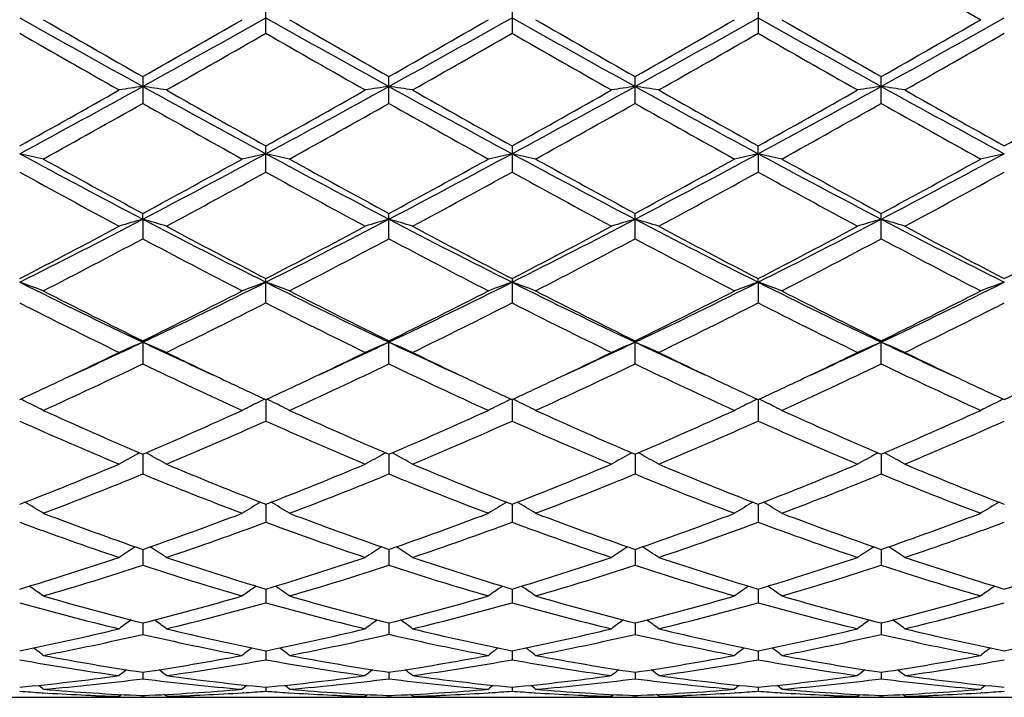
# Model space of a CAD drawing. Units: inches. Extents: x 0 to 11, y 0 to 8.5.
# Drawn here: x 7.2 to 7.4, y 3.3 to 3.4 of the extents above; entities that cross this region are included whole.
import ezdxf

# ---------------------------------------------------------------- set-up
doc = ezdxf.new("R2010")
doc.units = ezdxf.units.IN
doc.header["$LTSCALE"] = 0.605
doc.header["$MEASUREMENT"] = 0
doc.layers.get('0').update_dxf_attribs({"linetype": 'CONTINUOUS'})

msp = doc.modelspace()

# ---------------------------------------------------------------- linework, layer by layer
at = {"color": 7, "linetype": 'CONTINUOUS'}
for p, q in [((7.2786306065, 3.4225747924), (7.2786306065, 3.4283038236)), ((7.3305280411, 3.4283036324), (7.3305280411, 3.422574983)), ((7.3824254044, 3.4283034473), (7.3824254044, 3.4225751675)), ((7.2526819876, 3.4134383039), (7.2526819876, 3.4077869193)), ((7.3045793355, 3.4077870741), (7.3045793355, 3.413438148)), ((7.3564766167, 3.4077868565), (7.3564766167, 3.4134383671)), ((7.4083740139, 3.4077864216), (7.4083740139, 3.413438805)), ((7.2786306065, 3.3932888927), (7.2786306065, 3.398814067)), ((7.3305280411, 3.3988138819), (7.3305280411, 3.3932890758)), ((7.3824254913, 3.3971602845), (7.3824254044, 3.3988137027)), ((7.3824254913, 3.3971602845), (7.3824254044, 3.3932892531)), ((7.2526820653, 3.3833536923), (7.2526819876, 3.3845608186)), ((7.3045793355, 3.3792144279), (7.3045793355, 3.3845606705)), ((7.3564766167, 3.3792142227), (7.3564766167, 3.3845608786)), ((7.4083740139, 3.3792138129), (7.4083740139, 3.3845612945)), ((7.2526820653, 3.3833536923), (7.2526819876, 3.3792142819)), ((7.2786306065, 3.3656879177), (7.2786306065, 3.3708098726)), ((7.3305280411, 3.3708097004), (7.3305280411, 3.3656880868)), ((7.3824254913, 3.3700593841), (7.3824254044, 3.3708095336)), ((7.3824254913, 3.3700593841), (7.3824254044, 3.3656882505)), ((7.2526819876, 3.3576831894), (7.2526819876, 3.3528344175)), ((7.3045793355, 3.3528345493), (7.3045793355, 3.3576830545)), ((7.3564766167, 3.3528343641), (7.3564766167, 3.3576832441)), ((7.4083740139, 3.352833994), (7.4083740139, 3.3576836228)), ((7.2786305863, 3.3453017301), (7.2786306065, 3.3407677818)), ((7.3305280816, 3.3453015862), (7.3305280411, 3.3407679307)), ((7.3824254879, 3.3453014578), (7.3824254044, 3.3407680749)), ((7.2515683395, 3.3338160743), (7.252016655, 3.3340599996)), ((7.2537958797, 3.3338160832), (7.2533473182, 3.3340599982)), ((7.3034655521, 3.333815958), (7.303913974, 3.334059923)), ((7.3056930251, 3.3338159506), (7.3052445746, 3.3340598194)), ((7.3553627056, 3.3338161304), (7.3558111874, 3.3340601243)), ((7.3575902876, 3.3338161245), (7.3571418817, 3.3340599777)), ((7.407259983, 3.3338164685), (7.4077085004, 3.3340604856)), ((7.4094878381, 3.3338164635), (7.4090393728, 3.3340603498)), ((7.2526820548, 3.3337752672), (7.2526819876, 3.3295991795)), ((7.3045793079, 3.3337751335), (7.3045793355, 3.3295992923)), ((7.3564765517, 3.3337753137), (7.3564766167, 3.3295991337)), ((7.408373958, 3.3337756297), (7.4083740139, 3.3295988168)), ((7.2786305903, 3.3232099684), (7.2786306065, 3.3194276675)), ((7.3305280736, 3.323209846), (7.3305280411, 3.3194277909)), ((7.3824254714, 3.3232097349), (7.3824254044, 3.3194279103)), ((7.2526820405, 3.3136996205), (7.2526819876, 3.310346955)), ((7.3045793139, 3.3136995151), (7.3045793355, 3.3103470449)), ((7.3564765655, 3.3136996582), (7.3564766167, 3.3103469186)), ((7.4083739699, 3.3136999212), (7.4083740139, 3.3103466663)), ((7.2786305941, 3.3053317695), (7.2786306065, 3.302437581)), ((7.330528066, 3.3053316738), (7.3305280411, 3.3024376745)), ((7.3824254556, 3.3053315855), (7.3824254044, 3.3024377649)), ((7.2526820262, 3.2981806824), (7.2526819876, 3.295772414)), ((7.3045793198, 3.2981806077), (7.3045793355, 3.2957724776)), ((7.3564765793, 3.29818071), (7.3564766167, 3.2957723882)), ((7.4083739817, 3.298180902), (7.4083740139, 3.2957722096)), ((7.278630598, 3.2923122103), (7.2786306065, 3.2904105686)), ((7.3305280581, 3.2923121453), (7.3305280411, 3.2904106287)), ((7.3824254393, 3.2923120845), (7.3824254044, 3.2904106868)), ((7.2526820109, 3.287778426), (7.2526819876, 3.2864014433)), ((7.304579326, 3.2877783832), (7.3045793355, 3.2864014783)), ((7.3564765941, 3.2877784424), (7.3564766167, 3.286401429)), ((7.4083739944, 3.2877785561), (7.4083740139, 3.2864013306)), ((7.2786306025, 3.2846210801), (7.2786306065, 3.2837805957)), ((7.3305280492, 3.284621049), (7.3305280411, 3.2837806203)), ((7.382425421, 3.2846210194), (7.3824254044, 3.283780644)), ((7.219812929, 3.2824852484), (7.2336543954, 3.2824852484)), ((7.2313928598, 3.2834591461), (7.2316702513, 3.2834420443)), ((7.2436156558, 3.2825912979), (7.2430411727, 3.2825784725)), ((7.247700283, 3.2826939633), (7.2481620835, 3.2830720368)), ((7.247700283, 3.2824852484), (7.2576642829, 3.2824852484)), ((7.2480224288, 3.2825057754), (7.2477015891, 3.2825028938)), ((7.2526819932, 3.2828681798), (7.2526819876, 3.2825721717)), ((7.2576642829, 3.2826939633), (7.2572023111, 3.2830719951)), ((7.257340909, 3.282505776), (7.2576629774, 3.2825035677)), ((7.2623237101, 3.2825784738), (7.2617474029, 3.2825902707)), ((7.2717106232, 3.2824852484), (7.28555083, 3.2824852484)), ((7.2739716541, 3.2834591188), (7.2736927376, 3.2834413208)), ((7.2832897686, 3.283459116), (7.2835683188, 3.2834419429)), ((7.2955134653, 3.2825913208), (7.2949380071, 3.2825784745)), ((7.2995974158, 3.2826939633), (7.3000592675, 3.2830720509)), ((7.2995974158, 3.2824852484), (7.3095610185, 3.2824852484)), ((7.2999201827, 3.2825057779), (7.299598719, 3.2825028906)), ((7.3045793333, 3.2828681686), (7.3045793355, 3.2825721769)), ((7.3095610186, 3.2826939633), (7.3090991284, 3.2830719411)), ((7.3092387209, 3.2825057773), (7.3095597131, 3.2825035764)), ((7.3142203514, 3.2825784732), (7.3136455252, 3.282590239)), ((7.3236074081, 3.2824852484), (7.3374482075, 3.2824852484)), ((7.3258686991, 3.2834591295), (7.32559073, 3.2834413923)), ((7.3351869603, 3.2834591358), (7.3354656686, 3.2834419519)), ((7.347411224, 3.2825913397), (7.3468348505, 3.2825784727)), ((7.3514942461, 3.2826939633), (7.3519561476, 3.2830720936)), ((7.3514942461, 3.2824852484), (7.3614584218, 3.2824852484)), ((7.3518176935, 3.2825057755), (7.3514955505, 3.2825028824)), ((7.3564766113, 3.2828681842), (7.3564766167, 3.2825721695)), ((7.3614584219, 3.2826939633), (7.3609965399, 3.2830719534)), ((7.3611362205, 3.2825057743), (7.3614571166, 3.2825035744)), ((7.3661174585, 3.2825784729), (7.3655429757, 3.2825902322)), ((7.3755042445, 3.2824852484), (7.3893456274, 3.2824852484)), ((7.3777657827, 3.2834591428), (7.3774885007, 3.2834414495)), ((7.3870842167, 3.2834591524), (7.3873629638, 3.2834419652)), ((7.3993091619, 3.2825913621), (7.3987317605, 3.2825784717)), ((7.4033910044, 3.2826939633), (7.403852968, 3.2830721555)), ((7.4033910044, 3.2824852484), (7.4133565295, 3.2824852484)), ((7.4037152069, 3.2825057701), (7.40339231, 3.282502871)), ((7.4083740093, 3.2828682151), (7.4083740139, 3.2825721548)), ((7.4133565295, 3.2826939633), (7.4128945737, 3.2830720221)), ((7.4130334615, 3.2825057685), (7.4133552245, 3.2825035631)), ((7.4180154485, 3.282578471), (7.4174397529, 3.2825902565)), ((7.4274013076, 3.2824852484), (7.4412437101, 3.2824852484)), ((7.4296632636, 3.2834591822), (7.4293862187, 3.2834415022))]:
    msp.add_line(p, q, dxfattribs=at)
for centre, radius, start, end in [((13.509361949, 13.9991820173), 12.1971611642, 239.9869412497, 240.100619851), ((9.6298393348, 7.7099284754), 4.9120892157, 240.7104887659, 241.0569417311), ((9.8256697521, 7.9338472597), 5.2013808901, 240.0856438552, 240.3517457694), ((4.3516404834, 8.5068524537), 5.8616473376, 299.6644189846, 299.900538208), ((4.5748684457, 8.249676156), 5.5299230087, 298.9627351089, 299.2704783457), ((9.686333119, 7.7181453546), 4.9215043039, 240.7106166417, 241.0564068414), ((9.9038762818, 7.9796027389), 5.2541606072, 240.0858080228, 240.3492308321), ((4.6345882062, 8.2356746942), 5.5138846939, 298.9620686258, 299.2707094342), ((4.4403252339, 8.4426632216), 5.7876641574, 299.6624627457, 299.9016066073), ((9.7424402425, 7.7256847246), 4.9301392986, 240.7108137664, 241.0559952284), ((9.9792540273, 8.0206995341), 5.3014919416, 240.0873523665, 240.3484215101), ((4.6884555042, 8.2321956894), 5.5098867595, 298.9616628909, 299.2705287915), ((4.5196882125, 8.3948786936), 5.7325488377, 299.6602807576, 299.9017270402), ((9.7988362962, 7.7338022842), 4.9394199604, 240.7113673054, 241.0558994334), ((10.0477047882, 8.0498157685), 5.3349843753, 240.0891924394, 240.3486212188), ((4.7377211515, 8.236941992), 5.5153137713, 298.961708834, 299.2702683238), ((4.547002867, 8.4380968559), 5.7822688773, 299.6600351801, 299.8994059666), ((9.5631609076, 7.4916226972), 4.6921254466, 240.1357641858, 240.4305628753), ((4.7777952942, 7.7796882184), 5.0238047998, 299.5790348064, 299.8543620678), ((9.5874111459, 7.443301138), 4.6364542406, 240.1347058373, 240.4330404596), ((4.8116351871, 7.8114010748), 5.0602979827, 299.5795939057, 299.8529435384), ((9.6277956797, 7.4229514127), 4.6130738323, 240.1328486907, 240.4326900173), ((4.8321310826, 7.8663404431), 5.1235779444, 299.5817089599, 299.8516831505), ((9.6790932156, 7.4217238409), 4.6117104362, 240.1317149857, 240.4316395648), ((4.8791718882, 7.874522239), 5.1330911441, 299.5837751095, 299.8532431008), ((5.7110210198, 6.1990077781), 3.1855506874, 298.412008191, 298.9439855862), ((7.360868275, 2.6720194652), 0.7472078652, 98.3249624296, 98.7112262443), ((7.1445371727, 2.6722293365), 0.7469942233, 81.2894352558, 81.6758425603), ((8.6979381029, 6.0227646584), 2.9846660459, 241.0381567007, 241.6059337709), ((5.759399305, 6.2054753619), 3.1929134742, 298.4123290358, 298.9430771843), ((7.4127639337, 2.6719744937), 0.7472520948, 98.3243437756, 98.7105922767), ((7.196368865, 2.6718283804), 0.7474004052, 81.2891614887, 81.6753202435), ((8.7479996812, 6.019428215), 2.9808580088, 241.0379744812, 241.6064815821), ((5.8091362592, 6.209371187), 3.1973681137, 298.4131636686, 298.9431694034), ((7.4646074134, 2.6723275421), 0.7468950389, 98.3241836825, 98.710648398), ((7.2483069926, 2.6721322232), 0.7470938995, 81.2887196031, 81.6750499703), ((8.7962004704, 6.0126641886), 2.9731499061, 241.0371805759, 241.6071656189), ((5.8611185927, 6.2091799159), 3.1971595342, 298.4134554878, 298.9434973603), ((7.5164773502, 2.6725246366), 0.7466961557, 98.3242862246, 98.7109044434), ((7.3002491791, 2.6724371997), 0.7467857652, 81.2885185961, 81.6750627647), ((8.8478748171, 6.0121885685), 2.9726256555, 241.0365019913, 241.606586974), ((5.6391196191, 6.2457365333), 3.2596759321, 299.1466403754, 299.5694844919), ((8.7946518664, 6.1184761139), 3.1136605643, 240.4207321822, 240.863392392), ((5.6775151683, 6.2698202968), 3.287285722, 299.1477270389, 299.5670144542), ((8.8398412518, 6.1065989758), 3.1000204003, 240.420183751, 240.864804624), ((5.723706563, 6.2798358919), 3.2988123749, 299.1495533362, 299.5673681059), ((8.8803812303, 6.0863618632), 3.0768143869, 240.4180877004, 240.8660630035), ((5.7753642686, 6.2801346555), 3.2991901926, 299.150659468, 299.5684187591), ((8.9304778296, 6.0829642043), 3.0729702661, 240.4160249953, 240.8645507188), ((5.8344880857, 6.2672462231), 3.2844144218, 299.1500771854, 299.5697251095), ((5.7530570393, 6.0607578349), 3.0474792313, 299.0260383012, 299.4778473433), ((8.6582977375, 5.8927882213), 2.8549933638, 240.5057700079, 240.9880230977), ((5.8137346966, 6.0449551379), 3.0294014482, 299.0258627446, 299.4803574081), ((8.7188807857, 5.9083397192), 2.8728056187, 240.5076927314, 240.9869684933), ((5.8731726992, 6.031531689), 3.0140052187, 299.0243336957, 299.4811468345), ((8.7775163053, 5.9204756226), 2.886686445, 240.5098677843, 240.9868453155), ((5.9302251158, 6.0224370594), 3.0035515848, 299.02251831, 299.4809189785), ((8.8234746024, 5.9100024724), 2.8746469071, 240.5101506372, 240.9891272523), ((7.1155586598, 2.889220663), 0.519963885, 77.0915470942, 77.6541472394), ((8.2328357252, 5.256791513), 2.1143487095, 241.5856127176, 242.3821321051), ((6.2174247391, 5.3603142661), 2.2316206761, 297.6393013299, 298.3939592123), ((7.389766104, 2.8893742047), 0.5198056865, 102.3452553761, 102.9081277973), ((7.1674868341, 2.8893497902), 0.5198312966, 77.0916015619, 77.6544334966), ((8.2868041371, 5.2606481748), 2.1187261488, 241.5859773522, 242.3808528933), ((6.2717006784, 5.3558628649), 2.2265738258, 297.6382135687, 298.3945879663), ((7.4416863109, 2.8892910077), 0.5198917425, 102.3457416412, 102.9084654163), ((7.2193905784, 2.8893590528), 0.5198208402, 77.0920602507, 77.654886068), ((8.3403135446, 5.2636843487), 2.1221636372, 241.5867074029, 242.3802868351), ((6.3251400331, 5.3530032768), 2.2233250663, 297.6371937068, 298.3946750313), ((7.4936169189, 2.8891494399), 0.5200370677, 102.345981641, 102.9085072456), ((7.2712751296, 2.8892818835), 0.5198989066, 77.092590887, 77.6553185546), ((8.3933789504, 5.2659193393), 2.1246852241, 241.5876837565, 242.3803176313), ((6.3765210435, 5.3540140684), 2.2244598728, 297.6369027644, 298.3939889017), ((7.5455600192, 2.8889248344), 0.5202661345, 102.3456318357, 102.9078526835), ((8.2802835844, 5.285664206), 2.1610550969, 240.9736889082, 241.6074903348), ((6.172047429, 5.3823975855), 2.2713702465, 298.4090587538, 299.0120555977), ((8.3364674667, 5.2933995616), 2.1698983911, 240.973841601, 241.6050450577), ((6.2292674366, 5.3727161466), 2.260322516, 298.4071407074, 299.0131010668), ((8.3921669185, 5.3003695194), 2.1778377234, 240.9753500281, 241.6042481352), ((6.2851825009, 5.3654632912), 2.2520314053, 298.4050170463, 299.0132167746), ((8.4467319657, 5.3053188516), 2.1834598301, 240.9771510805, 241.6044269183), ((6.3334482171, 5.3721971022), 2.2596817415, 298.4047981619, 299.010940906), ((8.2228606398, 5.1985684135), 2.0618686394, 241.1107122456, 241.7740546848), ((6.2508941484, 5.2566572329), 2.1279999526, 298.2361213465, 298.8788296323), ((8.2696651093, 5.1892633497), 2.0512614743, 241.1096997539, 241.776464189), ((6.2997096301, 5.2623518079), 2.1344746643, 298.2366706104, 298.8774481169), ((8.3194037486, 5.1852167277), 2.0466753221, 241.1078794252, 241.7761255398), ((6.3463252646, 5.2720237358), 2.1454945248, 298.2387352203, 298.8762228034), ((8.3711751155, 5.1849060873), 2.0463423154, 241.1067633361, 241.7751056906), ((6.397436515, 5.2733298137), 2.1470174583, 298.240743155, 298.8777639431), ((6.466074485, 4.8867351593), 1.6967343106, 296.6351502585, 297.6197132451), ((6.437762519, 4.8907595639), 1.7125195404, 297.4327796376, 298.2260210054), ((7.368018842, 2.9848794826), 0.4148304085, 106.1428766273, 106.8605163587), ((7.1373890914, 2.9849918703), 0.4147102736, 73.140714093, 73.8586193749), ((8.0121757845, 4.8338276736), 1.6372860104, 242.3626537445, 243.3829543137), ((8.046746057, 4.8512596721), 1.6678527974, 241.7634829925, 242.5779441473), ((6.5162647146, 4.8901030137), 1.7005098195, 296.6356956595, 297.6180659139), ((6.4861796054, 4.8973947042), 1.7200115806, 297.433850247, 298.2236270433), ((7.4199133648, 2.9848587501), 0.4148494928, 106.1417232769, 106.8593408747), ((7.189215935, 2.9847739051), 0.414939141, 73.1402068669, 73.8576465423), ((8.0629189559, 4.831584628), 1.6347636221, 242.3620206464, 243.3839043167), ((8.0968510602, 4.847890957), 1.6640372616, 241.7629575369, 242.579310288), ((6.5366282826, 4.9000708794), 1.7230544334, 297.4356052107, 298.22397217), ((6.5670081138, 4.8923137489), 1.7030034505, 296.6370568094, 297.6179843836), ((7.4717533609, 2.9850488938), 0.4146510384, 106.1414257023, 106.8594451473), ((7.2411560814, 2.9849354004), 0.4147721904, 73.1393873237, 73.8571420652), ((8.1131225508, 4.8282636799), 1.6310358553, 242.3606087539, 243.3848369311), ((8.1456864182, 4.8420654195), 1.657456261, 241.7609343868, 242.5805300206), ((6.5884749074, 4.900099409), 1.7231032803, 297.4366629395, 298.2249923495), ((6.6186500613, 4.8927740364), 1.7035295183, 296.6377944807, 297.6184242753), ((7.523621899, 2.9851538603), 0.4145423989, 106.1416175273, 106.8599199993), ((7.2931009686, 2.9850990583), 0.4146019994, 73.1390142799, 73.8571651919), ((8.1650632598, 4.8282857304), 1.6310752791, 242.3596169438, 243.3838223574), ((8.1970799772, 4.8410037117), 1.6562821897, 241.7589331529, 242.5790901423), ((6.6688623077, 4.8461123278), 1.6620616683, 297.4225209232, 298.239821004), ((6.4781800666, 4.8329877285), 1.647212937, 297.2233791934, 298.0465860267), ((7.9989806924, 4.7790542615), 1.5863523332, 241.9365197439, 242.7912777082), ((6.5324834378, 4.8283233668), 1.6419649181, 297.2232012346, 298.0490191711), ((8.053359883, 4.7838186689), 1.5917240283, 241.9383663332, 242.7902627716), ((6.5864458647, 4.8244013102), 1.6375326185, 297.2217263517, 298.0497740325), ((8.107178653, 4.7875475893), 1.5959186755, 241.9404721928, 242.7901417392), ((6.6397542233, 4.8217671841), 1.6345447718, 297.2199794844, 298.0495372663), ((8.1574014015, 4.7844229723), 1.5923739539, 241.9407678772, 242.7923323733), ((7.1064090148, 3.0333973611), 0.357518156, 69.4827323233, 70.3329164603), ((7.8177040372, 4.5482017173), 1.3180538072, 243.3610925418, 244.6162454386), ((6.6658705347, 4.5928172554), 1.3677028626, 295.4072217362, 296.6168050172), ((7.3989112945, 3.033502711), 0.3574045334, 109.6661755731, 110.5167804532), ((7.1583398618, 3.0334834827), 0.3574260104, 69.4828140929, 70.3333500065), ((7.8708415753, 4.550705854), 1.3208479819, 243.3617022399, 244.6142050512), ((6.719025676, 4.5902525489), 1.3648466137, 295.4057144622, 296.6178388369), ((7.4508338557, 3.0334461268), 0.3574661378, 109.6669128061, 110.5172892733), ((7.2102447587, 3.0334913362), 0.3574160108, 69.483505587, 70.3340367165), ((7.9236491408, 4.5525858215), 1.3229365434, 243.3629790838, 244.6134889498), ((6.7719286797, 4.5882263465), 1.3625847148, 295.4040686999, 296.618206634), ((7.502767277, 3.0333519883), 0.357566799, 109.6672761977, 110.5173521224), ((7.2621289758, 3.0334421417), 0.3574666691, 69.4843056601, 70.3346932933), ((7.9760998827, 4.5537610874), 1.3242352531, 243.3643791931, 244.6136542585), ((6.8236196605, 4.5886970032), 1.3630981235, 295.4034253828, 296.6170883664), ((7.5547132728, 3.0332054083), 0.3577210007, 109.6667442694, 110.516365034), ((7.8410951255, 4.5527563012), 1.3320772363, 242.776303341, 243.7859418686), ((6.6447046869, 4.591564045), 1.3755356645, 296.2311193731, 297.2088217165), ((7.8944577459, 4.5556099959), 1.3352847996, 242.7764386006, 243.7836265521), ((6.6983818094, 4.5880512864), 1.3715981286, 296.2292840671, 297.2098199849), ((7.9476601182, 4.5582200753), 1.3382027558, 242.7778752986, 243.7828606539), ((6.75162213, 4.5854344468), 1.3686569935, 296.2272697793, 297.2099276732), ((8.0004763423, 4.5600943951), 1.3402898316, 242.779595705, 243.7830126342), ((6.8022898539, 4.5879408197), 1.3714484239, 296.2270857525, 297.2077484897), ((7.8270715049, 4.5446776876), 1.3230351128, 243.0149311549, 244.0293491304), ((6.6803668564, 4.5405207591), 1.3183898208, 295.9687379488, 296.9866996511), ((7.8625158932, 4.5116801046), 1.2861648885, 243.0010676179, 244.0445544766), ((6.7311904392, 4.5426963365), 1.3208156498, 295.9692652905, 296.9853877544), ((7.9136413123, 4.5100790786), 1.2843877254, 242.9993268096, 244.0442367735), ((6.7812615982, 4.5463420417), 1.3248929377, 295.971230054, 296.9842269781), ((7.9654870032, 4.5099248456), 1.2842266987, 242.9982535464, 244.0432736259), ((6.8328991987, 4.546776527), 1.3253976281, 295.9731291074, 296.985714912), ((6.7522586145, 4.4122574406), 1.1675419903, 294.5819621304, 295.3795576198), ((7.3788431431, 3.0585347781), 0.3243997708, 112.8864562365, 113.8449580239), ((7.1265699684, 3.0586216408), 0.3243006974, 66.1566826605, 67.1155478712), ((7.7468229038, 4.398840528), 1.1527271613, 244.6167446628, 245.4245894842), ((6.8033371855, 4.4140881003), 1.1695469659, 294.5811663482, 295.3773512553), ((7.4307359424, 3.0585226508), 0.3244091113, 112.8849088884, 113.8433921307), ((7.1783894954, 3.0584564012), 0.3244830451, 66.1560075557, 67.1142443903), ((7.7974933534, 4.3961848998), 1.1498021213, 244.6152503998, 245.425116203), ((6.8541232327, 4.4164507338), 1.1721577015, 294.5824379091, 295.3769339685), ((7.4825706468, 3.0586651716), 0.3242536404, 112.8845111285, 113.8435314782), ((7.2303326897, 3.0585753011), 0.3243557826, 66.1549154673, 67.1135665019), ((7.8486511321, 4.3945445207), 1.1480029729, 244.6134922295, 245.4246562807), ((6.9054803492, 4.4175700345), 1.1734002569, 294.5836118543, 295.3773537494), ((7.5344370398, 3.0587427349), 0.324170422, 112.8847695168, 113.8441643242), ((7.9020025465, 4.3976132664), 1.1513984594, 244.6135866581, 245.4225329955), ((7.2822816337, 3.0586972804), 0.3242236638, 66.1544180359, 67.113596159), ((6.7389658438, 4.4004619694), 1.1624499676, 295.2899307942, 295.9533915193), ((7.7618527001, 4.3910252594), 1.1519754267, 244.0445034612, 244.7140212162), ((6.7893265012, 4.4037244032), 1.1660558098, 295.2897233396, 295.9511190182), ((7.8125608355, 4.3885452207), 1.149225321, 244.0436691457, 244.7147509379), ((6.8403012808, 4.4056094571), 1.1681542826, 295.2910431235, 295.9513235842), ((7.8630210435, 4.3855000466), 1.1458582804, 244.0416386625, 244.7146837664), ((6.8919211544, 4.4061379139), 1.16875062, 295.2921908861, 295.9521917198), ((7.9161299684, 4.3879524591), 1.1485932713, 244.0408806339, 244.7124658334), ((6.7744841245, 4.3469599963), 1.1031585846, 294.486239224, 295.6886524797), ((7.7292880597, 4.3435137065), 1.0993629071, 244.3082498418, 245.5147676988), ((6.8273343941, 4.3448775302), 1.1008687525, 294.4860608564, 295.6909439678), ((7.7714315002, 4.3226969136), 1.0763753757, 244.2957345086, 245.5280545232), ((6.8800444624, 4.3431568899), 1.0989660153, 294.4846810654, 295.6916429261), ((7.8240977447, 4.3243800788), 1.0782256699, 244.2977135445, 245.5279382639), ((6.9324943516, 4.3420187547), 1.0977012087, 294.4830525961, 295.6914017659), ((7.8753358901, 4.3230232147), 1.0767174735, 244.2980179474, 245.5299732346), ((6.771968813, 4.3308538123), 1.085414391, 294.770069007, 295.2844750699), ((7.7299154766, 4.3233560753), 1.0771482662, 244.7125977925, 245.2308887293), ((6.8230588193, 4.3325714845), 1.0873119484, 294.7707776772, 295.2842871017), ((7.7815182931, 4.3227687471), 1.0764916755, 244.7133486363, 245.2320335865), ((6.8749865712, 4.3324512951), 1.0871902542, 294.7719774613, 295.2854406685), ((7.8325671569, 4.3209757733), 1.0745082948, 244.7134124161, 245.2330655512), ((6.9272802938, 4.3315630322), 1.086217784, 294.7726230837, 295.2864588912), ((7.8832318925, 4.3182618226), 1.0715279249, 244.7112093663, 245.2321219941), ((6.9800926269, 4.3296150835), 1.0840659578, 294.771842783, 295.2866960688), ((7.093256979, 3.069191435), 0.3068422323, 63.9835148889, 64.1752307184), ((7.0945285707, 3.0717804309), 0.303957827, 63.1706200475, 63.9848585143), ((7.4107863673, 3.0718684007), 0.303857644, 116.014129355, 116.8287829577), ((7.4120631551, 3.0692686724), 0.3067539733, 115.8236659108, 116.0154758997), ((7.1451885297, 3.0692562178), 0.3067693142, 63.9839566267, 64.1757478873), ((7.1464635144, 3.0718521667), 0.3038771723, 63.1707189731, 63.9853047093), ((7.4627129716, 3.0718191557), 0.3039144995, 116.0149821898, 116.8294055837), ((7.4639845466, 3.069230133), 0.3067989216, 115.8245653009, 116.0163225074), ((7.1970902147, 3.069254396), 0.3067689857, 63.9848023714, 64.1765960936), ((7.1983709241, 3.0718620985), 0.3038637702, 63.1715660457, 63.986156564), ((7.5146506976, 3.0717410543), 0.3040022258, 116.01535168, 116.8294813798), ((7.5159190073, 3.0691587158), 0.3068792087, 115.8250005691, 116.0166876657), ((7.248967649, 3.0692030526), 0.3068237686, 63.9856500202, 64.1774083081), ((7.2502560275, 3.0718264712), 0.3039010658, 63.1725461336, 63.9870119736), ((7.5666006586, 3.0716235149), 0.3041306902, 116.0145770049, 116.8282693356), ((7.5678682929, 3.0690424542), 0.3070062285, 115.82431179, 116.0159110255), ((7.6228845024, 4.2019022936), 0.9437661256, 245.5136337356, 246.9047497676), ((6.8733402312, 4.2225895995), 0.966380438, 293.1125595327, 294.4710664145), ((7.675394887, 4.2032511105), 0.9452474187, 245.5137436423, 246.9026421735), ((6.9259820426, 4.2209178754), 0.9645507711, 293.1108642746, 294.4719863252), ((7.7278434922, 4.2045140658), 0.9466252655, 245.5150624901, 246.9019313926), ((6.9784387566, 4.2196859312), 0.9631979597, 293.1090250033, 294.4720816829), ((7.7801320747, 4.2054365642), 0.9476269742, 245.5166487527, 246.9020491271), ((7.0298140109, 4.2209158131), 0.9645337855, 293.1088864906, 294.4700650842), ((7.6108281539, 4.197139126), 0.9385628068, 245.8430751483, 247.2383923041), ((6.8954149566, 4.195119447), 0.9363605086, 292.7598505435, 294.1584077995), ((7.6620303918, 4.1955631104), 0.9368406744, 245.8424218474, 247.2402895142), ((6.9468548366, 4.1961876769), 0.9375223037, 292.7603404808, 294.1572073488), ((7.7064394784, 4.178269756), 0.917997122, 245.8271441301, 247.2536761213), ((6.9979806618, 4.1979504105), 0.9394462819, 292.7621417574, 294.1561489709), ((7.7583102329, 4.1781715747), 0.9178965224, 245.8261461584, 247.2528034377), ((7.0497757389, 4.1981228648), 0.939645169, 292.7638663271, 294.1575394631), ((7.3916312993, 3.0769112603), 0.2926050516, 118.5989526943, 119.465222949), ((7.1137939989, 3.0769991226), 0.2924986801, 60.5366688714, 61.4033143942), ((7.443516249, 3.0769140771), 0.2925966064, 118.5971192945, 119.4634171751), ((7.1656032847, 3.0768524233), 0.2926694206, 60.5358889897, 61.4019461857), ((7.4953463891, 3.0770337854), 0.2924595772, 118.5968014133, 119.4635769443), ((7.2175470427, 3.0769475585), 0.292563789, 60.5346286308, 61.4010391816), ((7.5472115978, 3.0770972228), 0.292388826, 118.5972022097, 119.4643085858), ((7.2695012725, 3.0770528867), 0.2924444783, 60.5340511165, 61.4009428052), ((6.9247940523, 4.101785038), 0.8350730064, 291.1967903464, 292.748091326), ((7.5758189105, 4.0900120783), 0.8223784863, 247.2400383995, 248.8152409566), ((6.97609824, 4.1032760586), 0.8366773267, 291.1977441858, 292.7460556705), ((7.627413129, 4.0892751575), 0.8215819116, 247.2396107481, 248.8163892289), ((7.027758083, 4.1038299453), 0.8372797669, 291.1991942717, 292.7463565865), ((7.6787843836, 4.0879583913), 0.8201641258, 247.2379166597, 248.8174216836), ((7.0796533639, 4.1038004605), 0.8372531466, 291.2000536787, 292.7472299837), ((7.730584396, 4.0876614283), 0.8198523372, 247.236208585, 248.8162673812), ((6.9416596484, 4.08462305), 0.8165757409, 290.8063088557, 292.3885797783), ((7.5630024037, 4.0828152356), 0.8146368441, 247.608638024, 249.1946099592), ((6.9939785958, 4.0835225108), 0.815397473, 290.8061328202, 292.3906458309), ((7.6154251042, 4.0841546436), 0.8160752845, 247.6103536607, 249.1935752225), ((7.0462312109, 4.0826368733), 0.8144433983, 290.8049009454, 292.3912614881), ((7.6622281608, 4.0713178642), 0.802265967, 247.5975474074, 249.208051085), ((7.098367811, 4.0820648802), 0.8138237047, 290.8034552001, 292.3910221305), ((7.7138416192, 4.0706400205), 0.8015313614, 247.597854613, 249.2098476384), ((7.0810917999, 3.0779953658), 0.2861540556, 58.2393134107, 59.1458668393), ((7.4242169719, 3.0780766573), 0.2860564039, 120.853001583, 121.7600254949), ((7.1330306686, 3.0780602234), 0.2860774365, 58.2394230456, 59.1463645206), ((7.4761470942, 3.0780313261), 0.2861118567, 120.8539536454, 121.7607172436), ((7.1849398666, 3.0780704296), 0.2860625233, 58.2403643472, 59.1473159967), ((7.5280889701, 3.0779608842), 0.2861949647, 120.8543656952, 121.7608012862), ((7.2368246282, 3.0780398479), 0.2860951239, 58.24145356, 59.1482717261), ((7.5800431461, 3.077856904), 0.2863130906, 120.8534994422, 121.7594541383), ((7.4777513342, 3.9948519898), 0.7205606711, 249.6126679722, 251.3814142175), ((7.4888304435, 3.9979490984), 0.7238532076, 249.1940983195, 250.9594015038), ((7.012032199, 4.0103338557), 0.737028903, 289.0572870978, 290.790957133), ((7.0280006229, 3.9937620318), 0.7194040753, 288.6170622355, 290.3885998144), ((7.5293437379, 3.9940118291), 0.7196671907, 249.6121236358, 251.3830499408), ((7.5409937728, 3.9986498502), 0.7246024826, 249.1941735055, 250.957599747), ((7.0642571801, 4.0094436368), 0.7360805876, 289.0558051228, 290.7917588828), ((7.0796944671, 3.9943472908), 0.720023481, 288.6174947941, 290.3875639921), ((7.5811585886, 3.993748755), 0.7193917111, 249.6109862623, 251.3825486711), ((7.59313447, 3.9993309766), 0.7253256292, 249.1953158332, 250.9569749611), ((7.1163985464, 4.0087992861), 0.7353917303, 289.0542240714, 290.7918365778), ((7.1312527485, 3.9952925821), 0.7210275707, 288.6190517327, 290.3866559377), ((7.6293811653, 3.9833442468), 0.7083587013, 249.5963997788, 251.3955144199), ((7.6452069669, 3.9998414352), 0.7258650327, 249.1966995466, 250.9570497721), ((7.1680610409, 4.0094828361), 0.7361142647, 289.0541435483, 290.7900670504), ((7.1831104257, 3.9953547385), 0.7210993826, 288.6205192444, 290.3878918575), ((7.4049510452, 3.0764422736), 0.2832245703, 122.8996159214, 123.7255812365), ((7.1004837179, 3.0765292902), 0.2831132236, 56.2764567947, 57.1028385703), ((7.4568307734, 3.076451037), 0.2832076186, 122.8975923195, 123.7236370539), ((7.1522837399, 3.0763918889), 0.2832811981, 56.2756162267, 57.1014108384), ((7.5086554103, 3.0765607177), 0.2830763135, 122.8973066165, 123.7238087589), ((7.2042290855, 3.076475788), 0.2831848003, 56.2742593648, 57.100356226), ((7.5605187606, 3.0766177803), 0.2830103055, 122.8977929193, 123.7245971678), ((7.2561884848, 3.0765731477), 0.2830697956, 56.2736360953, 57.1001896211), ((7.0376045612, 3.9361055979), 0.6585177233, 286.6906255198, 288.605082589), ((7.4653823114, 3.9286349905), 0.6506789546, 251.3834691187, 253.3209354455), ((7.0892418289, 3.9369394112), 0.65939087, 286.6914612861, 288.6033675007), ((7.5171502481, 3.9282404029), 0.6502638964, 251.3831249838, 253.321889457), ((7.1410388614, 3.9372265196), 0.659694814, 286.6926494653, 288.6036273125), ((7.5688200293, 3.9275148012), 0.6495035967, 251.3817198789, 253.3227532597), ((7.1929381151, 3.9371923688), 0.6596616516, 286.6933417829, 288.604368166), ((7.620670576, 3.9273223625), 0.6493060448, 251.3802756938, 253.3218351646), ((7.2449735717, 3.9367503), 0.6591987221, 286.692869295, 288.6052754123), ((7.0510064007, 3.9252466207), 0.6471279945, 286.2153126362, 288.1585227009), ((7.4540512492, 3.9242285309), 0.6460651427, 251.8391524464, 253.7854752111), ((7.1030888073, 3.9246196072), 0.6464744495, 286.2151435079, 288.1602591537), ((7.5061769012, 3.9249761872), 0.6468466287, 251.840576281, 253.7846046578), ((7.1551388242, 3.9241357929), 0.6459672506, 286.21412446, 288.1607581821), ((7.5581420412, 3.9252212543), 0.6471007589, 251.8416333389, 253.7849365139), ((7.2071372652, 3.9238357772), 0.645650926, 286.2129398944, 288.1605293234), ((7.6073682594, 3.9166174691), 0.6380932503, 251.828784685, 253.7995439053), ((7.0683365562, 3.0737624935), 0.2822028073, 54.6238826514, 55.3591529549), ((7.4369664241, 3.0738410752), 0.2821039984, 124.6397476389, 125.3754212903), ((7.1202796953, 3.0738249869), 0.2821257616, 54.62399747, 55.3595905116), ((7.4889007707, 3.0737960772), 0.2821617327, 124.6407100887, 125.3761498543), ((7.1721915394, 3.0738369617), 0.2821076078, 54.6249893279, 55.3606175459), ((7.5408471326, 3.0737283939), 0.2822450495, 124.641078821, 125.3762377614), ((7.2240772534, 3.073810887), 0.2821355741, 54.6261369363, 55.361679536), ((7.5928054075, 3.0736310139), 0.2823595072, 124.6400196191, 125.3748165121), ((7.3967901092, 3.8715350752), 0.5911872859, 253.7860030387, 255.891403721), ((7.1065201761, 3.8790848407), 0.5990099438, 284.1230784438, 286.2008890395), ((7.4487935964, 3.8718987406), 0.591565921, 253.7860343706, 255.8900212449), ((7.1585529293, 3.8785972068), 0.5985040764, 284.1218967294, 286.2015254344), ((7.5007912284, 3.8722767758), 0.5919569208, 253.7869312049, 255.8895191173), ((7.2105494026, 3.8782554853), 0.598148387, 284.1206710599, 286.2015796265), ((7.5527626232, 3.872572324), 0.5922614042, 253.7880310313, 255.8895423745), ((7.2623461539, 3.8786562016), 0.598561362, 284.1206606481, 286.200158458), ((7.3862902676, 3.8695337359), 0.5891147835, 254.2856345444, 256.3935669229), ((7.1192329975, 3.8689303929), 0.5884910395, 283.60523478, 285.7153396341), ((7.4380637122, 3.8690783467), 0.5886430774, 254.2852350938, 256.3948406335), ((7.171045646, 3.8692624963), 0.5888336038, 283.6055857186, 285.7145309601), ((7.4899248145, 3.8689145613), 0.5884754835, 254.2843187054, 256.3944704786), ((7.2228047903, 3.8697804911), 0.5893695864, 283.6068036019, 285.7138291739), ((7.5418383179, 3.8689516462), 0.5885154668, 254.283781657, 256.3937352837), ((7.2746897722, 3.8697859321), 0.5893779628, 283.6079193598, 285.7148413902), ((7.4167495024, 3.0703641543), 0.2827012681, 126.0921185968, 126.7252397526), ((7.0886970621, 3.0704566478), 0.2825781001, 53.2768717455, 53.9103490042), ((7.468621289, 3.0703815182), 0.2826721944, 126.0900097462, 126.7232266005), ((7.1404895388, 3.0703240965), 0.2827466862, 53.2759987113, 53.9090179847), ((7.5204420992, 3.0704848797), 0.2825438905, 126.0898404144, 126.7234035173), ((7.1924330148, 3.070397436), 0.2826603531, 53.2745948502, 53.9078189292), ((7.5723046015, 3.0705375372), 0.2824812004, 126.0904338367, 126.7242208067), ((7.2443972124, 3.0704913599), 0.2825455517, 53.2739473919, 53.9075224013), ((7.1179151755, 3.8336532101), 0.5521699134, 281.3658900969, 283.5943106564), ((7.3864406127, 3.8290980441), 0.547505262, 256.3962546901, 258.643598359), ((7.1697116853, 3.8341218729), 0.5526490974, 281.366557113, 283.5930299262), ((7.4382905476, 3.8288951125), 0.5472970157, 256.3960198835, 258.6442917476), ((7.2215728113, 3.8342612164), 0.5527929292, 281.3673988206, 283.5932325765), ((7.4901025806, 3.8285010002), 0.5468938805, 256.395001164, 258.6449278785), ((7.2734728396, 3.8342247009), 0.552756668, 281.367872689, 283.5937926896), ((7.5419790335, 3.8283675044), 0.5467590368, 256.3939160781, 258.6443155719), ((7.3254238296, 3.833976359), 0.5525027485, 281.3674847873, 283.5944702165), ((7.1293289257, 3.8270507263), 0.5454105088, 280.8199744742, 283.0714255448), ((7.3759185071, 3.8264769031), 0.5448251963, 256.9268648951, 259.180632527), ((7.1812974362, 3.8266900226), 0.545042995, 280.8198196905, 283.0727158462), ((7.4279020395, 3.8268916096), 0.5452485871, 256.9278988219, 259.1799842769), ((7.2332511522, 3.8264323385), 0.5447793112, 280.8190846314, 283.0730621136), ((7.4798264509, 3.8270419007), 0.545401207, 256.9286956875, 259.1801995069), ((7.2851846306, 3.8262854741), 0.5446282659, 280.8182460891, 283.0728552114), ((7.5316461331, 3.8267034194), 0.5450540936, 256.9286104924, 259.1815778223), ((7.0579831612, 3.0672735943), 0.2835262447, 52.2109876562, 52.7331228233), ((7.4473146769, 3.0673518596), 0.2834244781, 127.2658692395, 127.7883003889), ((7.1099296727, 3.0673351159), 0.283447945, 52.2111052718, 52.7334736978), ((7.499252295, 3.0673067929), 0.2834843712, 127.2667900862, 127.7890476799), ((7.1618435104, 3.0673481638), 0.283427532, 52.2121226857, 52.7345235992), ((7.5512021816, 3.0672403098), 0.2835688438, 127.2670834733, 127.7891377715), ((7.2137298086, 3.0673244738), 0.2834529931, 52.2132998894, 52.7356475711), ((7.6031637131, 3.0671462329), 0.2836822903, 127.2658756307, 127.7876797385), ((7.3179922312, 3.7948591577), 0.5126367432, 259.7456297736, 262.1188633776), ((7.328144104, 3.7959936716), 0.5137871644, 259.1824528128, 261.5541706923), ((7.1765081759, 3.8001601683), 0.5180130141, 278.4560080037, 280.808266505), ((7.1874221878, 3.7945498742), 0.5123235453, 277.8803567279, 280.254972236), ((7.3698512067, 3.7946364032), 0.5124108607, 259.7454099074, 262.1196743768), ((7.3800729961, 3.7961540754), 0.5139505021, 259.1824342782, 261.5533193099), ((7.2284495804, 3.7999124385), 0.5177615391, 278.4552162168, 280.8086889482), ((7.2392919242, 3.7947290579), 0.5125047386, 277.8806001461, 280.2544542502), ((7.4217355047, 3.794532355), 0.5123060769, 259.7447828453, 262.119467297), ((7.432002432, 3.7963497839), 0.5141487543, 259.1830156987, 261.5529775403), ((7.2803778775, 3.7997513281), 0.5175975628, 278.4544434267, 280.8087144987), ((7.2911462741, 3.7949889693), 0.5127680984, 277.8813834922, 280.2540148042), ((7.4736362826, 3.7945322904), 0.512306564, 259.7444046142, 262.1190209982), ((7.4839248498, 3.7965162694), 0.5143169962, 259.183747607, 261.552943001), ((7.3322401586, 3.7999835408), 0.517832302, 278.4545109998, 280.8077479604), ((7.3430423521, 3.7949597605), 0.512739444, 277.8820557182, 280.254729824), ((7.4253209658, 3.0643819232), 0.2848448902, 128.1770732669, 128.5772943705), ((7.0801336362, 3.0644776798), 0.2847138872, 51.4248541456, 51.8253169381), ((7.4771866425, 3.0644050474), 0.2848071975, 128.1749493764, 128.5752480841), ((7.1319216212, 3.0643484115), 0.2848827585, 51.4239659301, 51.8241366419), ((7.5290048216, 3.0645050903), 0.2846799427, 128.1749118329, 128.5754276472), ((7.1838624777, 3.064414263), 0.2848041818, 51.4225393857, 51.822824334), ((7.5808667988, 3.064555318), 0.2846189877, 128.1756047587, 128.5762586045), ((7.2358302007, 3.0645067881), 0.2846884386, 51.4218806517, 51.8223878649), ((7.1800956957, 3.7760002475), 0.4935874811, 275.4218010935, 277.8723060154), ((7.1904284854, 3.772780094), 0.4903465004, 274.8299963748, 277.2938526615), ((7.3149071532, 3.7724948031), 0.4900599205, 262.7051988544, 265.1703803465), ((7.325008712, 3.7737699696), 0.4913425913, 262.1221240509, 264.58375578), ((7.2319668113, 3.7762349163), 0.4938235017, 275.4222480961, 277.8715669636), ((7.2423435656, 3.7725920186), 0.4901576609, 274.8298665334, 277.2945882991), ((7.3668250836, 3.7726929838), 0.4902590758, 262.7057532324, 265.1700090304), ((7.3768955046, 3.7736916109), 0.4912636093, 262.1220201643, 264.5841291401), ((7.283856416, 3.7762790428), 0.493868202, 275.4226683303, 277.8716962405), ((7.2942535521, 3.7724818218), 0.4900467917, 274.829479397, 277.29475), ((7.4187297269, 3.7727821924), 0.4903485461, 262.7062241225, 265.1700868052), ((7.4287728416, 3.77351256), 0.4910834978, 262.1214759501, 264.5844838352), ((7.3357556015, 3.7762405294), 0.4938297191, 275.4228797856, 277.8720292489), ((7.346158363, 3.7724353628), 0.489999865, 274.8290612396, 277.2945784382), ((7.4706105719, 3.7726538384), 0.490219227, 262.7062399305, 265.1707891635), ((7.4806631487, 3.7734164746), 0.4909872502, 262.1208406813, 264.5842356451), ((7.0514738442, 3.0624009465), 0.285780854, 50.8983166302, 51.1653524231), ((7.2718884065, 3.7599259598), 0.4774442174, 265.1733279988, 267.6945081307), ((7.2333859033, 3.76133405), 0.478854776, 272.3094342426, 274.8230675899), ((7.4538195605, 3.0624808811), 0.2856749419, 128.8337715857, 129.1009659067), ((7.1034231934, 3.0624631035), 0.2857002787, 50.8984348194, 51.16559383), ((7.3237883628, 3.7599414896), 0.4774598506, 265.1732596374, 267.6942703849), ((7.2852892382, 3.7612539511), 0.4787745119, 272.3091045544, 274.8232369982), ((7.5057602408, 3.062434326), 0.2857379904, 128.8346202466, 129.1017202682), ((7.1553392779, 3.0624780306), 0.2856768804, 50.8994621708, 51.1666423872), ((7.3756896009, 3.7600084558), 0.4775269063, 265.17347112, 267.6941191892), ((7.3371899535, 3.7612196793), 0.4787401141, 272.3088592277, 274.8232310121), ((7.5577129436, 3.062367455), 0.2858245281, 128.8348178598, 129.1018107672), ((7.2072273299, 3.0624572587), 0.2856988308, 50.9006506498, 51.1678087029), ((7.427590837, 3.7600844522), 0.4776029647, 265.1737672971, 267.6940256991), ((7.3890814808, 3.7613351975), 0.4788557441, 272.3090043245, 274.8228073549), ((7.6096766263, 3.0622746335), 0.285938162, 128.8334694189, 129.1003370257), ((7.2620691137, 3.7619717828), 0.4794949181, 265.7738303501, 266.331929357), ((7.2618601641, 3.7586169078), 0.4761335436, 266.3646419495, 268.2958120384), ((7.2336533929, 3.7552122215), 0.472726973, 270.0001214938, 271.1378992445), ((7.243618139, 3.7550128257), 0.4725275772, 269.394031627, 269.9999858942), ((7.23364062, 3.7558477328), 0.4733626134, 271.2074674153, 271.7020310166), ((7.2436179304, 3.7550366515), 0.472551403, 270.0000111878, 270.4951404582), ((7.2436147824, 3.7553581584), 0.4728729253, 270.534061436, 271.0986977904), ((7.2617479577, 3.7552356968), 0.4727504626, 268.9011673065, 269.4658729489), ((7.2617450987, 3.7549483602), 0.4724631117, 269.5049536348, 269.999992237), ((7.243509363, 3.7585257536), 0.4760422821, 271.7039174011, 273.6352670369), ((7.2717266773, 3.7559883891), 0.4735032887, 268.2981441522, 268.7923787263), ((7.26174486, 3.7549888034), 0.4725035549, 270.0000211812, 270.6061131729), ((7.2717109782, 3.7551544832), 0.4726692347, 268.8620240816, 269.9999569654), ((7.2433014564, 3.7618623579), 0.4793853566, 273.6681844573, 274.2263452053), ((7.3139608073, 3.7618931578), 0.4794161502, 265.7738008211, 266.3319506212), ((7.3137539029, 3.7585720071), 0.4760885618, 266.3648201373, 268.2960595926), ((7.2855495666, 3.7552693071), 0.4727840587, 270.0001531082, 271.1378419888), ((7.2955157554, 3.7549610987), 0.4724758502, 269.3939234299, 270.4951353484), ((7.2855356351, 3.7559648926), 0.4734797844, 271.2075067616, 271.7018660497), ((7.2955126298, 3.7552770651), 0.4727918321, 270.5341417061, 271.0988257095), ((7.313646581, 3.7553282055), 0.4728429734, 268.901227751, 269.465879211), ((7.3136430228, 3.7549889738), 0.4725037253, 269.5048256839, 270.6060227834), ((7.2954030933, 3.7585955134), 0.4761121004, 271.7040292767, 273.6352471596), ((7.323621822, 3.7559145239), 0.4734294088, 268.2980711185, 268.7925506862), ((7.3236077088, 3.7551662925), 0.472681044, 268.8620416919, 269.9999635549), ((7.2951955849, 3.7619267874), 0.4794498301, 273.668039751, 274.2261720173), ((7.3658580524, 3.7618608802), 0.4793839219, 265.7735389008, 266.3316974859), ((7.3656486513, 3.7585006503), 0.4760171747, 266.3645881629, 268.2960546747), ((7.3374468505, 3.7552330818), 0.4727478334, 270.0001644571, 271.1378755515), ((7.3474137723, 3.7550061347), 0.4725208862, 269.3939062276, 269.9999782692), ((7.3374318639, 3.7559812822), 0.4734961846, 271.2076497696, 271.7018799057), ((7.3474135338, 3.754959701), 0.4724744525, 270.0000071863, 270.4950219776), ((7.3474107725, 3.7552366743), 0.4727514396, 270.5341107602, 271.0988151709), ((7.365543618, 3.7553543569), 0.4728691227, 268.9013181049, 269.4659640322), ((7.3655407037, 3.7550566643), 0.4725714158, 269.5048888415, 269.9999885622), ((7.3472967924, 3.7586534179), 0.4761700895, 271.7042676097, 273.6352947697), ((7.3755182462, 3.7558492751), 0.4733641598, 268.2979550227, 268.7925084827), ((7.3655405144, 3.7550265602), 0.4725413117, 270.0000115085, 270.6059524699), ((7.3755051153, 3.7551983323), 0.4727130838, 268.8620825437, 269.9998944576), ((7.3470867261, 3.7620280746), 0.4795512768, 273.6679741686, 274.2260217871), ((7.4177580085, 3.7618780832), 0.4794012456, 265.7733811862, 266.3315070663), ((7.4175448117, 3.7584575393), 0.475974065, 266.364395501, 268.2959723077), ((7.3893442677, 3.755186594), 0.4727013456, 270.0001648073, 271.1379257985), ((7.3993117233, 3.7550554394), 0.4725701909, 269.3939035313, 269.9999767242), ((7.3893288339, 3.755956564), 0.473471471, 271.2078297487, 271.7019431308), ((7.399311486, 3.7549905287), 0.4725052802, 270.0000054912, 270.4948450464), ((7.3993090338, 3.7552347398), 0.4727495036, 270.5340222958, 271.098714911), ((7.4174399559, 3.7553340948), 0.4728488587, 268.9013993815, 269.4660506696), ((7.4174374522, 3.7550819539), 0.4725967054, 269.505080137, 269.9999914424), ((7.3991975416, 3.7585475239), 0.4760641638, 271.7043288758, 273.635739174), ((7.4274168058, 3.7558502837), 0.4733651813, 268.2979039772, 268.7922953015), ((7.4174372495, 3.7551018269), 0.4726165785, 270.0000160065, 270.6059345808), ((7.4274023633, 3.7551327764), 0.4726475279, 268.8620146433, 269.999872034), ((7.3989760434, 3.7621050371), 0.4796285645, 273.6683595208, 274.2262926125)]:
    msp.add_arc(centre, radius, start, end, dxfattribs=at)

doc.saveas('drawing.dxf')
